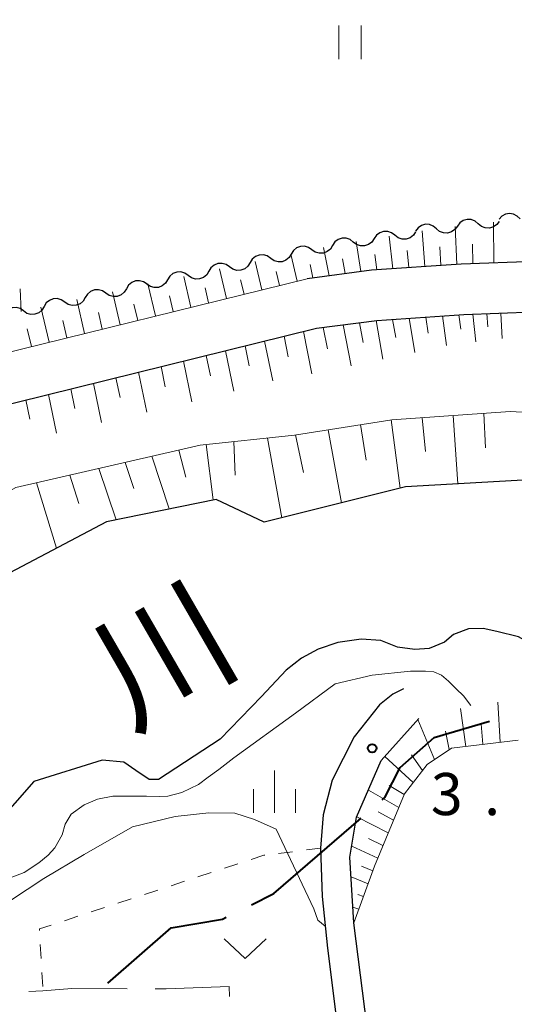
# Model space of a CAD drawing. Units: metres. Extents: x -76000 to -74000, y 34500 to 36000.
# Drawn here: x -75365 to -75321, y 34675 to 34763 of the extents above; entities that cross this region are included whole.
import ezdxf

# ---------------------------------------------------------------- set-up
doc = ezdxf.new("R2010")
doc.units = ezdxf.units.M
for name, color, linetype, lineweight in [('110600_大字・町・丁目界', 7, 'Continuous', 40), ('210100_道路縁(街区線)', 7, 'Continuous', 30), ('510100_河川', 7, 'Continuous', 30), ('510200_細流', 7, 'Continuous', 30), ('610111_人工斜面(上)', 7, 'Continuous', 30), ('610199_人工斜面(ヒゲ)', 7, 'Continuous', 30), ('630100_植生界', 7, 'Continuous', 30), ('630200_耕地界', 7, 'Continuous', 30), ('631100_田', 7, 'Continuous', 13), ('631300_畑', 7, 'Continuous', 13), ('633400_荒地', 7, 'Continuous', 13), ('710200_等高線(主曲線)', 7, 'Continuous', 13), ('731200_図化機測定による標高点', 7, 'Continuous', 40), ('815100_(注記)山・島', 7, 'Continuous', 53)]:
    doc.layers.add(name, color=color, linetype=linetype, lineweight=lineweight)
doc.styles.add('Style-Kanji', font='MS Gothic.ttf')
doc.styles.add('Style-WORKING', font='MS Gothic.ttf')

msp = doc.modelspace()

# ---------------------------------------------------------------- linework, layer by layer
at = {"layer": '110600_大字・町・丁目界', "linetype": 'Continuous', "lineweight": 40, "flags": 128}
for points in [[(-75333.124, 34693.359), (-75332.88, 34693.57), (-75331.54, 34696.24), (-75328.5, 34698.91), (-75323.566, 34700.366)], [(-75344.774, 34684.005), (-75342.78, 34685), (-75335.014, 34691.723)], [(-75357.558, 34677.024), (-75351.92, 34681.95), (-75347.35, 34682.72), (-75347.011, 34682.889)]]:
    msp.add_lwpolyline(points, dxfattribs=at)
at = {"layer": '210100_道路縁(街区線)', "linetype": 'Continuous', "lineweight": 30, "flags": 128}
for points in [[(-75372.56, 34778.64), (-75367.09, 34778.84), (-75307.08, 34781.09), (-75248.35, 34783.28), (-75247.17, 34782.65), (-75246.38, 34781.52), (-75244.36, 34726.14), (-75244.62, 34720.6), (-75245.36, 34717.31), (-75247.12, 34713.29), (-75249.31, 34712.67), (-75252.99, 34715.5), (-75265.72, 34724.26), (-75275.74, 34730.07), (-75285.95, 34734.97), (-75296.03, 34738.1), (-75304.83, 34739.79), (-75311.65, 34740.71), (-75319.54, 34741.31), (-75326.1, 34741.08), (-75334.07, 34740.53), (-75339.82, 34739.77)], [(-75368.41, 34728.1), (-75338.99, 34735.35), (-75333.62, 34736.06), (-75325.87, 34736.59), (-75319.63, 34736.81), (-75312.12, 34736.23), (-75305.56, 34735.35), (-75297.12, 34733.73), (-75287.6, 34730.77), (-75277.85, 34726.09), (-75268.13, 34720.45), (-75255.63, 34711.86), (-75252.85, 34709.72), (-75241.91, 34701.33), (-75230.28, 34691.05), (-75218.86, 34678.99), (-75207, 34664.78), (-75187.68, 34639.95), (-75168.17, 34611.46), (-75156.13, 34592.24), (-75149.79, 34581.17), (-75144.41, 34570.76), (-75136.48, 34554.2), (-75112.82, 34500)], [(-75331.23, 34703.23), (-75332.17, 34702.76), (-75333.37, 34701.8), (-75335.62, 34698.95), (-75337.57, 34695.09), (-75338.37, 34692), (-75338.63, 34689.04), (-75338.47, 34684.75), (-75338.01, 34680.15), (-75336.25, 34666.16), (-75336.2, 34665.72), (-75335.02, 34654.2), (-75334.92, 34651.5), (-75335.12, 34648.55), (-75336.07, 34644.05), (-75337.35, 34641.02), (-75338.73, 34640.29)], [(-75333.29, 34640.39), (-75332.13, 34645.27), (-75331.98, 34649), (-75332.05, 34653.59), (-75332.07, 34654.52), (-75332.26, 34655.98), (-75333.89, 34668.64), (-75335.66, 34682.38), (-75336, 34688.24), (-75335.42, 34691.8), (-75333.21, 34696.85), (-75329.87, 34700.6)]]:
    msp.add_lwpolyline(points, dxfattribs=at)
at = {"layer": '510100_河川', "linetype": 'Continuous', "lineweight": 30, "flags": 128}
for points in [[(-75260.43, 34696.64), (-75262.47, 34694.13), (-75269.79, 34700.21), (-75280.87, 34707.42), (-75288.65, 34711.76), (-75297.48, 34716.8), (-75303.66, 34719.5), (-75311.2, 34721.62), (-75320.06, 34721.85), (-75331.06, 34721.22), (-75343.64, 34718.09)], [(-75343.64, 34718.09), (-75347.91, 34720.11), (-75357.68, 34718.12), (-75372.77, 34710.16), (-75379.61, 34706.19), (-75380.11, 34705.77), (-75379.79, 34704.77)], [(-75318.24, 34702.14), (-75318.59, 34704.45), (-75318.76, 34706), (-75319.57, 34707.07), (-75320.99, 34707.87), (-75322.91, 34708.35), (-75324.13, 34708.62), (-75325.44, 34708.59), (-75326.79, 34708.09), (-75327.58, 34707.4), (-75328.96, 34706.84), (-75330.21, 34706.74), (-75331.76, 34706.94), (-75333.25, 34707.55), (-75335, 34707.67), (-75337.07, 34707.37), (-75338.83, 34706.77), (-75340.32, 34705.97), (-75341.69, 34704.9), (-75343.87, 34702.56)], [(-75343.87, 34702.56), (-75347.54, 34698.76), (-75353.04, 34695.16), (-75353.89, 34695.15), (-75355.05, 34695.97), (-75356.13, 34696.7), (-75358.07, 34696.87), (-75364.15, 34694.98), (-75367.55, 34691.11), (-75368.67, 34688.91), (-75369.64, 34686.24)]]:
    msp.add_lwpolyline(points, dxfattribs=at)
at = {"layer": '510200_細流', "linetype": 'Continuous', "lineweight": 30, "flags": 128}
for points in [[(-75324.571, 34744.662), (-75324.852, 34744.899), (-75325.194, 34745.032), (-75325.56, 34745.05), (-75325.914, 34744.948), (-75326.216, 34744.74), (-75326.434, 34744.444)], [(-75320.846, 34745.091), (-75321.101, 34745.356), (-75321.427, 34745.523), (-75321.79, 34745.579), (-75322.152, 34745.514), (-75322.474, 34745.337), (-75322.721, 34745.066)], [(-75328.296, 34744.226), (-75328.576, 34744.463), (-75328.918, 34744.596), (-75329.285, 34744.614), (-75329.638, 34744.512), (-75329.94, 34744.303), (-75330.158, 34744.008)], [(-75326.434, 34744.444), (-75326.652, 34744.149), (-75326.954, 34743.94), (-75327.307, 34743.838), (-75327.674, 34743.856), (-75328.015, 34743.989), (-75328.296, 34744.226)], [(-75322.709, 34744.88), (-75322.927, 34744.585), (-75323.229, 34744.377), (-75323.583, 34744.275), (-75323.949, 34744.292), (-75324.291, 34744.425), (-75324.571, 34744.662)], [(-75335.701, 34743.04), (-75335.992, 34743.264), (-75336.34, 34743.381), (-75336.706, 34743.382), (-75337.055, 34743.264), (-75337.347, 34743.042), (-75337.551, 34742.737)], [(-75333.851, 34743.343), (-75334.055, 34743.038), (-75334.347, 34742.816), (-75334.696, 34742.698), (-75335.062, 34742.699), (-75335.41, 34742.816), (-75335.701, 34743.04)], [(-75332, 34743.646), (-75332.291, 34743.87), (-75332.639, 34743.987), (-75333.006, 34743.988), (-75333.354, 34743.87), (-75333.646, 34743.648), (-75333.851, 34743.343)], [(-75330.15, 34743.949), (-75330.354, 34743.644), (-75330.646, 34743.422), (-75330.995, 34743.304), (-75331.362, 34743.305), (-75331.709, 34743.422), (-75332, 34743.646)], [(-75339.386, 34742.347), (-75339.686, 34742.558), (-75340.038, 34742.661), (-75340.405, 34742.646), (-75340.748, 34742.513), (-75341.03, 34742.279), (-75341.221, 34741.965)], [(-75337.55, 34742.728), (-75337.741, 34742.415), (-75338.023, 34742.181), (-75338.366, 34742.048), (-75338.733, 34742.033), (-75339.085, 34742.135), (-75339.386, 34742.347)], [(-75343.057, 34741.583), (-75343.357, 34741.795), (-75343.71, 34741.897), (-75344.076, 34741.882), (-75344.419, 34741.75), (-75344.702, 34741.515), (-75344.893, 34741.202)], [(-75341.221, 34741.965), (-75341.412, 34741.652), (-75341.695, 34741.417), (-75342.038, 34741.285), (-75342.404, 34741.27), (-75342.757, 34741.372), (-75343.057, 34741.583)], [(-75346.728, 34740.82), (-75347.029, 34741.031), (-75347.381, 34741.134), (-75347.748, 34741.119), (-75348.091, 34740.986), (-75348.373, 34740.752), (-75348.564, 34740.438)], [(-75344.893, 34741.202), (-75345.084, 34740.888), (-75345.366, 34740.654), (-75345.709, 34740.521), (-75346.076, 34740.506), (-75346.428, 34740.609), (-75346.728, 34740.82)], [(-75352.236, 34739.675), (-75352.427, 34739.362), (-75352.709, 34739.127), (-75353.052, 34738.995), (-75353.419, 34738.98), (-75353.771, 34739.082), (-75354.071, 34739.293)], [(-75350.4, 34740.057), (-75350.7, 34740.268), (-75351.052, 34740.37), (-75351.419, 34740.356), (-75351.762, 34740.223), (-75352.045, 34739.989), (-75352.236, 34739.675)], [(-75348.564, 34740.438), (-75348.755, 34740.125), (-75349.038, 34739.891), (-75349.381, 34739.758), (-75349.747, 34739.743), (-75350.1, 34739.845), (-75350.4, 34740.057)], [(-75357.733, 34738.483), (-75358.035, 34738.692), (-75358.388, 34738.792), (-75358.755, 34738.773), (-75359.097, 34738.638), (-75359.377, 34738.401), (-75359.565, 34738.086)], [(-75355.901, 34738.881), (-75356.089, 34738.566), (-75356.369, 34738.329), (-75356.711, 34738.193), (-75357.078, 34738.175), (-75357.431, 34738.275), (-75357.733, 34738.483)], [(-75354.068, 34739.278), (-75354.37, 34739.487), (-75354.723, 34739.586), (-75355.09, 34739.568), (-75355.432, 34739.432), (-75355.712, 34739.196), (-75355.901, 34738.881)], [(-75361.398, 34737.689), (-75361.7, 34737.897), (-75362.053, 34737.997), (-75362.42, 34737.979), (-75362.762, 34737.843), (-75363.042, 34737.607), (-75363.23, 34737.291)], [(-75359.565, 34738.086), (-75359.754, 34737.771), (-75360.034, 34737.534), (-75360.376, 34737.399), (-75360.743, 34737.381), (-75361.096, 34737.48), (-75361.398, 34737.689)], [(-75365.063, 34736.894), (-75365.365, 34737.103), (-75365.718, 34737.202), (-75366.084, 34737.184), (-75366.426, 34737.049), (-75366.707, 34736.812), (-75366.895, 34736.497)], [(-75363.23, 34737.291), (-75363.419, 34736.976), (-75363.699, 34736.74), (-75364.041, 34736.604), (-75364.408, 34736.586), (-75364.761, 34736.685), (-75365.063, 34736.894)]]:
    msp.add_lwpolyline(points, dxfattribs=at)
at = {"layer": '610111_人工斜面(上)', "linetype": 'Continuous', "lineweight": 13, "flags": 128}
for points in [[(-75246.24, 34715.3), (-75247.12, 34713.29), (-75249.31, 34712.67), (-75252.99, 34715.5), (-75265.72, 34724.26), (-75275.74, 34730.07), (-75285.95, 34734.97), (-75296.03, 34738.1), (-75304.83, 34739.79), (-75311.65, 34740.71), (-75319.54, 34741.31), (-75326.1, 34741.08), (-75334.07, 34740.53), (-75339.82, 34739.77), (-75369.24, 34732.52)], [(-75368.41, 34728.1), (-75338.99, 34735.35), (-75333.62, 34736.06), (-75325.87, 34736.59), (-75319.63, 34736.81), (-75312.12, 34736.23), (-75305.56, 34735.35), (-75297.12, 34733.73), (-75287.6, 34730.77), (-75277.85, 34726.09), (-75268.13, 34720.45), (-75255.63, 34711.86), (-75252.85, 34709.72), (-75241.91, 34701.33), (-75230.28, 34691.05), (-75218.86, 34678.99), (-75207, 34664.78), (-75187.68, 34639.95), (-75168.17, 34611.46), (-75156.13, 34592.24), (-75149.79, 34581.17), (-75144.41, 34570.76), (-75136.48, 34554.2), (-75112.82, 34500)], [(-75349.35, 34724.94), (-75340.95, 34725.84), (-75332.28, 34727.2), (-75321.74, 34727.94), (-75316.98, 34727.67), (-75312.27, 34727.3), (-75307.26, 34726.06), (-75302.06, 34724.38), (-75296.19, 34721.56), (-75295.64, 34721.26), (-75290.55, 34718.54), (-75284.72, 34714.82), (-75267.91, 34702.76)], [(-75390.93, 34707.09), (-75390.76, 34707.2), (-75365.74, 34721.16), (-75349.35, 34724.94)], [(-75321.01, 34698.67), (-75326.95, 34697.96), (-75329.12, 34696.5), (-75331.15, 34693.89), (-75333.82, 34687.43), (-75335.66, 34682.38)]]:
    msp.add_lwpolyline(points, dxfattribs=at)
at = {"layer": '610199_人工斜面(ヒゲ)', "linetype": 'Continuous', "lineweight": 13, "flags": 128}
for points in [[(-75326.48, 34741.05), (-75326.62, 34744.42)], [(-75323.18, 34741.18), (-75323.21, 34744.82)], [(-75332.17, 34740.66), (-75332.51, 34743.56)], [(-75329.32, 34740.86), (-75329.58, 34744.04)], [(-75337.86, 34740.03), (-75338.35, 34742.56)], [(-75335.02, 34740.41), (-75335.44, 34743.08)], [(-75327.9, 34740.96), (-75328, 34742.6)], [(-75325.06, 34741.12), (-75325.1, 34742.86)], [(-75340.69, 34739.56), (-75341.25, 34741.96)], [(-75336.44, 34740.22), (-75336.67, 34741.53)], [(-75333.6, 34740.57), (-75333.79, 34741.94)], [(-75330.75, 34740.76), (-75330.9, 34742.28)], [(-75347, 34738), (-75347.62, 34740.64)], [(-75343.85, 34738.78), (-75344.43, 34741.3)], [(-75339.29, 34739.84), (-75339.54, 34741.05)], [(-75350.16, 34737.23), (-75350.8, 34739.98)], [(-75345.42, 34738.39), (-75345.73, 34739.68)], [(-75342.27, 34739.17), (-75342.56, 34740.4)], [(-75353.31, 34736.45), (-75353.98, 34739.3)], [(-75348.58, 34737.61), (-75348.89, 34738.96)], [(-75359.62, 34734.89), (-75360.33, 34737.92)], [(-75356.47, 34735.67), (-75357.15, 34738.61)], [(-75351.73, 34736.84), (-75352.06, 34738.24)], [(-75362.78, 34734.11), (-75363.51, 34737.23)], [(-75354.89, 34736.06), (-75355.23, 34737.51)], [(-75358.05, 34735.28), (-75358.39, 34736.77)], [(-75330.72, 34736.25), (-75330.23, 34733.21)], [(-75329.24, 34736.35), (-75329.03, 34734.93)], [(-75327.77, 34736.46), (-75327.39, 34733.81)], [(-75326.3, 34736.56), (-75326.13, 34735.27)], [(-75325.06, 34736.61), (-75324.79, 34734.14)], [(-75323.82, 34736.66), (-75323.72, 34735.47)], [(-75322.58, 34736.7), (-75322.46, 34734.43)], [(-75364.36, 34733.72), (-75364.73, 34735.31)], [(-75361.2, 34734.5), (-75361.56, 34736.04)], [(-75338.39, 34735.42), (-75338.01, 34733.53)], [(-75336.61, 34735.66), (-75335.88, 34732)], [(-75335.15, 34735.85), (-75334.81, 34734.08)], [(-75333.68, 34736.05), (-75333.06, 34732.61)], [(-75332.2, 34736.15), (-75331.92, 34734.53)], [(-75341.87, 34734.64), (-75341.5, 34732.81)], [(-75340.13, 34735.06), (-75339.38, 34731.31)], [(-75345.34, 34733.78), (-75344.97, 34732)], [(-75343.6, 34734.21), (-75342.88, 34730.67)], [(-75348.81, 34732.92), (-75348.43, 34731.12)], [(-75347.07, 34733.35), (-75346.34, 34729.76)], [(-75352.82, 34731.94), (-75352.45, 34730.14)], [(-75350.81, 34732.43), (-75350.07, 34728.81)], [(-75356.83, 34730.95), (-75356.47, 34729.18)], [(-75354.82, 34731.44), (-75354.09, 34727.88)], [(-75358.84, 34730.45), (-75358.11, 34726.95)], [(-75362.85, 34729.46), (-75362.13, 34726.01)], [(-75360.84, 34729.96), (-75360.48, 34728.22)], [(-75364.86, 34728.97), (-75364.5, 34727.26)], [(-75329.57, 34727.39), (-75329.26, 34724.37)], [(-75326.82, 34727.59), (-75326.38, 34721.49)], [(-75324.07, 34727.78), (-75323.93, 34724.71)], [(-75335.05, 34726.77), (-75334.55, 34723.62)], [(-75332.32, 34727.2), (-75331.53, 34721.1)], [(-75340.86, 34725.85), (-75340.14, 34722.5)], [(-75337.95, 34726.31), (-75336.74, 34719.81)], [(-75348.8, 34724.99), (-75348.19, 34720.06)], [(-75346.33, 34725.26), (-75346.23, 34722.26)], [(-75343.35, 34725.58), (-75342.07, 34718.48)], [(-75353.64, 34723.95), (-75352.11, 34719.26)], [(-75351.24, 34724.5), (-75350.61, 34722.1)], [(-75356.02, 34723.4), (-75355.23, 34721.09)], [(-75360.94, 34722.27), (-75360.13, 34719.76)], [(-75358.37, 34722.86), (-75356.81, 34718.3)], [(-75363.9, 34721.59), (-75362.12, 34715.78)], [(-75322.64, 34698.48), (-75322.84, 34702.06)], [(-75325.67, 34698.11), (-75326.16, 34701.48)], [(-75328.47, 34696.95), (-75329.97, 34700.5)], [(-75327.17, 34697.82), (-75327.48, 34699.46)], [(-75324.16, 34698.3), (-75324.33, 34700.08)], [(-75330.38, 34694.88), (-75332.89, 34697.21)], [(-75329.54, 34695.97), (-75330.52, 34697.37)], [(-75331.65, 34692.68), (-75334.36, 34694.22)], [(-75331.18, 34693.82), (-75332.51, 34694.62)], [(-75332.59, 34690.41), (-75335.4, 34691.85)], [(-75332.12, 34691.54), (-75333.5, 34692.29)], [(-75333.06, 34689.28), (-75334.34, 34689.9)], [(-75333.52, 34688.15), (-75335.84, 34689.21)], [(-75333.97, 34687.02), (-75334.98, 34687.45)], [(-75334.39, 34685.88), (-75335.9, 34686.49)], [(-75334.8, 34684.74), (-75335.31, 34684.93)], [(-75335.22, 34683.6), (-75335.74, 34683.78)]]:
    msp.add_lwpolyline(points, dxfattribs=at)
at = {"layer": '630100_植生界', "linetype": 'Continuous', "lineweight": 13}
for p, q in [((-75338.63, 34689.04), (-75339.87, 34688.885)), ((-75341.111, 34688.729), (-75342.351, 34688.574)), ((-75345.97, 34687.652), (-75347.157, 34687.262)), ((-75348.345, 34686.873), (-75349.533, 34686.483)), ((-75353.096, 34685.314), (-75354.283, 34684.924)), ((-75350.72, 34686.093), (-75351.908, 34685.703)), ((-75355.471, 34684.534), (-75356.659, 34684.144)), ((-75357.846, 34683.755), (-75359.034, 34683.365)), ((-75360.222, 34682.975), (-75361.409, 34682.585)), ((-75363.569, 34680.461), (-75363.497, 34679.213)), ((-75363.424, 34677.965), (-75363.351, 34676.717)), ((-75363.33, 34676.35), (-75364.577, 34676.266))]:
    msp.add_line(p, q, dxfattribs=at)
at = {"layer": '630100_植生界', "linetype": 'Continuous', "lineweight": 13, "flags": 128}
for points in [[(-75343.591, 34688.419), (-75343.66, 34688.41), (-75344.782, 34688.042)], [(-75362.597, 34682.196), (-75363.65, 34681.85), (-75363.642, 34681.708)]]:
    msp.add_lwpolyline(points, dxfattribs=at)
at = {"layer": '630200_耕地界', "linetype": 'Continuous', "lineweight": 13}
msp.add_line((-75365.348, 34738.878), (-75365.26, 34736.85), dxfattribs=at)
at = {"layer": '630200_耕地界', "linetype": 'Continuous', "lineweight": 13, "flags": 128}
for points in [[(-75363.33, 34676.35), (-75360.75, 34676.53), (-75355.836, 34676.512)], [(-75353.336, 34676.503), (-75352.36, 34676.5), (-75346.74, 34676.72), (-75346.717, 34675.821)]]:
    msp.add_lwpolyline(points, dxfattribs=at)
at = {"layer": '631100_田', "linetype": 'Continuous', "lineweight": 13}
for p, q in [((-75337, 34759.33), (-75337, 34762.33)), ((-75335, 34759.33), (-75335, 34762.33))]:
    msp.add_line(p, q, dxfattribs=at)
at = {"layer": '631300_畑', "linetype": 'Continuous', "lineweight": 13, "flags": 128}
msp.add_lwpolyline([(-75347.195, 34680.965), (-75345.32, 34679.215), (-75343.445, 34680.965)], dxfattribs=at)
at = {"layer": '633400_荒地', "linetype": 'Continuous', "lineweight": 13}
for p, q in [((-75342.71, 34692.205), (-75342.71, 34695.955)), ((-75344.584, 34692.205), (-75344.584, 34694.305)), ((-75340.834, 34692.205), (-75340.834, 34694.305))]:
    msp.add_line(p, q, dxfattribs=at)
at = {"layer": '710200_等高線(主曲線)', "linetype": 'Continuous', "lineweight": 13, "flags": 128}
for points, elevation in [([(-75366.64, 34686.24), (-75365.01, 34686.88), (-75363.71, 34687.73), (-75362.88, 34688.42), (-75362.27, 34689.06), (-75361.62, 34690.22), (-75361.34, 34691.19), (-75360.83, 34692.08), (-75359.67, 34692.9), (-75358.48, 34693.41), (-75357.11, 34693.68), (-75355.8, 34693.69), (-75354.11, 34693.67), (-75353, 34693.66), (-75352.21, 34693.68), (-75350.98, 34694.01), (-75349.47, 34694.71), (-75348.62, 34695.38), (-75347.68, 34696.06), (-75346.34, 34697.08), (-75340.86, 34701.07), (-75337.33, 34703.69), (-75334.01, 34704.46), (-75330.61, 34704.81), (-75329.85, 34704.81), (-75329.28, 34704.81), (-75328.54, 34704.74), (-75327.84, 34704.46), (-75327.22, 34703.93), (-75326.55, 34703.23), (-75325.89, 34702.61), (-75325.24, 34701.75)], 2), ([(-75397.69, 34659.5), (-75396.73, 34660.17), (-75391.93, 34664.75), (-75378.48, 34676.32), (-75363.26, 34686.35), (-75359.67, 34688.49), (-75355.36, 34690.94), (-75351.57, 34691.88), (-75348.57, 34692.2), (-75346.24, 34692.15), (-75344.51, 34691.59), (-75342.56, 34690.74), (-75339.22, 34683.63), (-75338.87, 34682.64), (-75338.2, 34682.1)], 4)]:
    msp.add_lwpolyline(points, dxfattribs=dict(at, elevation=elevation))
at = {"layer": '731200_図化機測定による標高点', "linetype": 'Continuous', "lineweight": 40}
msp.add_circle((-75334.02, 34697.94, 3.69), 0.375, dxfattribs=at)

# ---------------------------------------------------------------- texts
at = {"layer": '731200_図化機測定による標高点', "linetype": 'Continuous', "lineweight": 40, "style": 'Style-WORKING'}
for s, p in [('3', (-75328.8, 34691.99, -9.999)), ('.', (-75324.05, 34691.99, -9.999))]:
    msp.add_text(s, height=3.75, dxfattribs=at).set_placement(p)
at = {"layer": '815100_(注記)山・島', "linetype": 'Continuous', "lineweight": 53, "style": 'Style-Kanji'}
msp.add_text('川', height=8.75, rotation=30, dxfattribs=at).set_placement((-75355.64, 34699.535))

doc.saveas('drawing.dxf')
